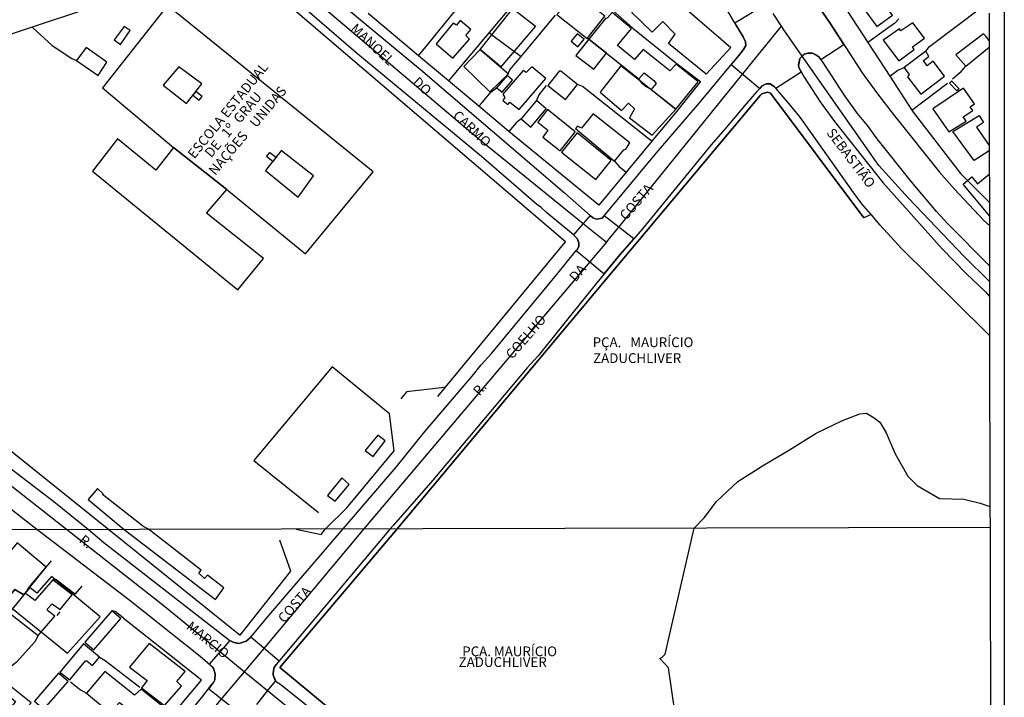
# Model space of a CAD drawing. Units: millimetres. Extents: x 175895 to 178313, y 1668726 to 1671506.
# Drawn here: x 178061 to 178313, y 1669796 to 1669970 of the extents above; entities that cross this region are included whole.
import ezdxf
from ezdxf.enums import TextEntityAlignment as Align

# ---------------------------------------------------------------- set-up
doc = ezdxf.new("R2010")
doc.units = ezdxf.units.MM
doc.header["$MEASUREMENT"] = 0
for name, color, linetype in [('EDIFICACAO_REFERENCIAL', 30, 'Continuous'), ('IMAGEM', 7, 'Continuous'), ('V-AREA_VERDE', 3, 'Continuous'), ('V-BANHADO', 102, 'Continuous'), ('V-CANTEIRO', 221, 'Continuous'), ('V-CRUZAMENTO', 1, 'Continuous'), ('V-EDIFICACAO', 2, 'Continuous'), ('V-EDIFICACAO_IDENTIFICADA', 92, 'Continuous'), ('V-EIXO_DE_LOGRADOURO', 3, 'Continuous'), ('V-ESCADA', 253, 'Continuous'), ('V-LOTE', 1, 'Continuous'), ('V-NOME_DOS_LOGRADOUROS', 7, 'Continuous'), ('V-QUADRA', 21, 'Continuous'), ('V-TESTADA', 5, 'Continuous'), ('X-LIMITE_1000', 255, 'Continuous'), ('X-LIMITE_5000', 255, 'Continuous')]:
    doc.layers.add(name, color=color, linetype=linetype)
picture_1 = doc.add_image_def('image1.jpg', size_in_pixel=(4028, 4631))

msp = doc.modelspace()

# ---------------------------------------------------------------- linework, layer by layer
at = {"layer": 'EDIFICACAO_REFERENCIAL'}
for points in [[(178221.77, 1669981.25), (178242.8, 1669963.08), (178236.46, 1669956.2), (178226.82, 1669964.09), (178228.57, 1669966.48), (178225.35, 1669969.78), (178222.66, 1669967.03), (178217.46, 1669972.07), (178219.2, 1669974.28), (178216.82, 1669976.48), (178221.77, 1669981.25)], [(178178.58, 1669962.56), (178186.97, 1669973.03), (178192.77, 1669968.54), (178183.83, 1669958.08), (178178.6, 1669962.55)], [(178206.43, 1669965.23), (178203.05, 1669961.01), (178207.69, 1669957.53), (178210.95, 1669961.62), (178206.09, 1669965.48)], [(178174.37, 1669958.22), (178178.58, 1669962.56), (178185.84, 1669956.36), (178181.04, 1669951.7), (178174.37, 1669958.22)], [(178214.63, 1669958.34), (178209.33, 1669951.58), (178214.83, 1669946.94), (178216.57, 1669948.82), (178218.16, 1669947.38), (178216.86, 1669945.06), (178222.65, 1669940.57), (178228.74, 1669947.28), (178214.63, 1669958.34)], [(178053.57, 1669828.56), (178055.48, 1669826.92), (178053.84, 1669825.1), (178058.12, 1669822.56), (178059.31, 1669824.1), (178061.66, 1669822.68), (178067.32, 1669829.83), (178059.95, 1669836.02), (178053.57, 1669828.56)], [(178072.85, 1669807.74), (178081.22, 1669817.03), (178068.74, 1669827.4), (178064.98, 1669823.1), (178063.14, 1669824.55), (178061.66, 1669822.68), (178059.31, 1669824.1), (178056.68, 1669820.87), (178056.68, 1669820.87), (178072.85, 1669807.74)]]:
    msp.add_lwpolyline(points, close=True, dxfattribs=at)
msp.add_lwpolyline([(178309.09, 1669919.87), (178302.33, 1669928.05), (178304.55, 1669929.88), (178306.02, 1669928.1), (178309.06, 1669930.62)], dxfattribs=at)
at = {"layer": 'V-AREA_VERDE'}
msp.add_lwpolyline([(178309.14, 1669889.19), (178308.14, 1669890.15), (178286.55, 1669911.56), (178281.07, 1669917.54), (178278.83, 1669920.16), (178278.78, 1669920.22), (178276.88, 1669919.43), (178253, 1669951.32), (178252.21, 1669951.62), (178250.8, 1669951.17), (178250.32, 1669950.78), (178218.91, 1669913.24), (178211.33, 1669904.18), (178156.48, 1669838.64), (178127.22, 1669804.04), (178216.4, 1669730.24)], dxfattribs=at)
at = {"layer": 'V-BANHADO'}
msp.add_lwpolyline([(178230.12, 1669781.62), (178226.86, 1669803.97), (178224.64, 1669806.41), (178225.21, 1669806.7), (178225.95, 1669807.52), (178233.43, 1669839.78), (178235.98, 1669842.46), (178239.15, 1669846.64), (178244.6, 1669851.75), (178250.94, 1669855.81), (178257.88, 1669859.88), (178264.69, 1669864.17), (178271.45, 1669867.42), (178275.88, 1669869.1), (178277.62, 1669869.28), (178279.59, 1669868.12), (178280.97, 1669867.01), (178282.64, 1669864.23), (178284.91, 1669858.83), (178288.14, 1669853.14), (178290.53, 1669850.76), (178296.27, 1669847.45), (178302.49, 1669847.22), (178306.71, 1669846.19), (178309.23, 1669845.39)], dxfattribs=at)
at = {"layer": 'V-CANTEIRO'}
msp.add_lwpolyline([(178309.1, 1669907.11), (178298.28, 1669918.01), (178295.54, 1669921.01), (178289.11, 1669928.61), (178280.31, 1669939.68), (178277.81, 1669943.07), (178275.28, 1669946.11), (178272.06, 1669950.65), (178266.28, 1669959.48), (178265.36, 1669960.66), (178264.61, 1669961.23), (178263.71, 1669961.64), (178262.89, 1669961.61), (178262.54, 1669961.6), (178261.66, 1669961.36), (178261.12, 1669960.83), (178260.48, 1669960.21), (178260.2, 1669958.79), (178260.15, 1669958.56), (178260.26, 1669957.94), (178261.63, 1669955.43), (178265.68, 1669949.15), (178269.39, 1669944.06), (178281.78, 1669928.43), (178297, 1669911.41), (178303.15, 1669905.11), (178308.12, 1669900.41), (178309.12, 1669899.25)], dxfattribs=at)
at = {"layer": 'V-CRUZAMENTO'}
for points in [[(178249.89, 1669972.95), (178243.87, 1669969.34), (178243.87, 1669969.34), (178245.99, 1669965.8), (178246.58, 1669964.49), (178246.62, 1669963.57), (178246.62, 1669963.57), (178246.1, 1669962.56), (178244.85, 1669961.04), (178244.85, 1669961.04), (178242.9, 1669958.68), (178242.9, 1669958.68), (178250.21, 1669952.59), (178250.21, 1669952.59), (178250.82, 1669953.27), (178251.87, 1669953.76), (178252.9, 1669953.76), (178254.03, 1669952.97), (178254.32, 1669952.63), (178254.32, 1669952.63), (178260.86, 1669956.83), (178260.86, 1669956.83), (178260.26, 1669957.94), (178260.15, 1669958.56), (178260.48, 1669960.21), (178260.48, 1669960.21), (178260.48, 1669960.21), (178261.66, 1669961.36), (178262.54, 1669961.6), (178263.71, 1669961.64), (178264.61, 1669961.23), (178265.36, 1669960.66), (178265.85, 1669960.03), (178265.85, 1669960.03), (178271.8, 1669963.85), (178271.8, 1669963.85), (178268.38, 1669969.18), (178263.3, 1669976.57)], [(178121.3, 1669794.58), (178124.09, 1669798.09), (178124.09, 1669798.09), (178126.14, 1669800.6), (178126.14, 1669800.6), (178125.5, 1669802.1), (178125.49, 1669802.46), (178125.72, 1669803.91), (178126.31, 1669804.82), (178126.31, 1669804.82), (178127.06, 1669805.71), (178127.06, 1669805.71), (178119.78, 1669811.82), (178119.78, 1669811.82), (178118.6, 1669810.81), (178116.84, 1669810.26), (178115.26, 1669810.56), (178115.26, 1669810.56), (178114.44, 1669811.01), (178114.44, 1669811.01), (178109.14, 1669804.9), (178109.14, 1669804.9), (178109.97, 1669804.18), (178110.25, 1669803.84), (178110.68, 1669802.44), (178110.55, 1669800.94), (178110.25, 1669800.23), (178109.76, 1669799.61), (178109.76, 1669799.61), (178109, 1669798.64), (178109, 1669798.64), (178115.87, 1669793.23)]]:
    msp.add_lwpolyline(points, dxfattribs=at)
msp.add_lwpolyline([(178206.67, 1669908.09), (178210.36, 1669904.99), (178210.36, 1669904.99), (178214.4, 1669909.87), (178217.95, 1669913.99), (178217.95, 1669913.99), (178214.08, 1669917.02), (178214.08, 1669917.02), (178210.39, 1669919.91), (178210.39, 1669919.91), (178209.88, 1669919.3), (178209.88, 1669919.3), (178208.38, 1669919.01), (178207.44, 1669919.38), (178206.75, 1669919.99), (178206.75, 1669919.99), (178204.99, 1669917.92), (178204.99, 1669917.92), (178202.49, 1669915), (178202.49, 1669915), (178203.39, 1669914.07), (178203.82, 1669912.94), (178203.84, 1669912.08), (178203.33, 1669911.13), (178203.21, 1669910.99), (178203.21, 1669910.99), (178206.67, 1669908.09)], close=True, dxfattribs=at)
at = {"layer": 'V-EDIFICACAO'}
for points in [[(178198.21, 1669971.57), (178205.98, 1669965.35), (178210.54, 1669971.1), (178203.24, 1669977), (178198.21, 1669971.57)], [(178276.73, 1669973.22), (178280.25, 1669968.48), (178284.23, 1669971.34), (178280.73, 1669976.05), (178276.73, 1669973.22)], [(178218.15, 1669959.96), (178213.8, 1669963.56), (178217.35, 1669967.95), (178212.41, 1669972.07), (178211.15, 1669970.62), (178210.67, 1669970.55), (178206.43, 1669965.23), (178219.23, 1669955.02), (178220.59, 1669956.56), (178223.08, 1669954.64), (178223.64, 1669953.88), (178222.38, 1669952.33), (178228.74, 1669947.28), (178234.43, 1669954.25), (178228.78, 1669958.83), (178227.18, 1669957.09), (178220.38, 1669962.6), (178218.15, 1669959.96)], [(178171.65, 1669969.32), (178167.28, 1669963.98), (178171.61, 1669960.3), (178175.84, 1669965.24), (178174.86, 1669966.14), (178176.18, 1669967.72), (178173.43, 1669969.97), (178172.53, 1669968.78), (178171.65, 1669969.32)], [(178286.37, 1669967.38), (178286.01, 1669967.83), (178281.87, 1669964.93), (178285.86, 1669959.66), (178289.79, 1669962.54), (178289.38, 1669963.25), (178292.41, 1669965.44), (178289.5, 1669969.41), (178286.37, 1669967.38)], [(178203.43, 1669966.58), (178201.93, 1669964.68), (178203.62, 1669963.26), (178205.22, 1669965.18), (178203.43, 1669966.58)], [(178287.23, 1669957.91), (178287.59, 1669957.44), (178288.55, 1669956.17), (178288.05, 1669955.55), (178291.48, 1669951.13), (178297.54, 1669955.71), (178294.7, 1669959.56), (178293.13, 1669958.41), (178292.21, 1669959.75), (178293.6, 1669960.74), (178292.76, 1669962.09), (178287.59, 1669958.18), (178287.23, 1669957.91)], [(178190.34, 1669956.66), (178189.58, 1669957.15), (178184.41, 1669951.11), (178184.92, 1669950.29), (178184.34, 1669949.5), (178185.66, 1669948.48), (178186.2, 1669949.07), (178188.57, 1669947.15), (178195.41, 1669955.11), (178191.81, 1669958.15), (178190.34, 1669956.66)], [(178199.24, 1669956.97), (178198.85, 1669956.98), (178195.89, 1669953.32), (178200.46, 1669949.76), (178203.55, 1669953.58), (178199.24, 1669956.97)], [(178182.74, 1669952.74), (178183.23, 1669952.37), (178184.17, 1669951.65), (178186.89, 1669954.7), (178185.46, 1669955.92), (178183.23, 1669953.31), (178182.74, 1669952.74)], [(178299.48, 1669954.4), (178298.84, 1669953.89), (178300.67, 1669952.07), (178301.34, 1669952.46), (178299.48, 1669954.4)], [(178294.6, 1669947.32), (178298.69, 1669941.41), (178303.11, 1669944.22), (178302.39, 1669945.33), (178304.87, 1669946.9), (178304.11, 1669947.87), (178305.3, 1669948.66), (178302.42, 1669952.67), (178294.6, 1669947.32)], [(178193.02, 1669949.51), (178192.5, 1669948.9), (178189.04, 1669944.81), (178191.58, 1669942.65), (178195.46, 1669947.35), (178193.71, 1669948.9), (178193.02, 1669949.51)], [(178195.86, 1669947.18), (178193.32, 1669943.95), (178195.88, 1669941.86), (178194.66, 1669940.1), (178199.09, 1669936.57), (178202.81, 1669941.28), (178202.93, 1669941.43), (178195.86, 1669947.18)], [(178207.5, 1669946.02), (178204.51, 1669942.39), (178203.48, 1669942.9), (178203.01, 1669942.31), (178213.04, 1669933.91), (178215.42, 1669936.84), (178215.88, 1669937.03), (178216.89, 1669938.65), (178207.5, 1669946.02)], [(178203.4, 1669941.18), (178199.41, 1669936.27), (178208.18, 1669929.2), (178212.12, 1669934.12), (178203.4, 1669941.18)], [(178093.54, 1669839.51), (178092.35, 1669840.17), (178092.02, 1669840.41), (178081.77, 1669848.43), (178081.96, 1669848.64), (178080.5, 1669849.99), (178078.14, 1669847.2), (178087.34, 1669839.5), (178110.72, 1669821.53), (178112.92, 1669824.52), (178108.66, 1669827.73), (178107.94, 1669826.91), (178106.46, 1669828.28), (178107.07, 1669829.01), (178093.54, 1669839.51)], [(178062, 1669823.09), (178061.66, 1669822.68), (178057.88, 1669818.08), (178065.29, 1669812.25), (178069.54, 1669817.23), (178067.65, 1669818.72), (178067.65, 1669819.1), (178068.92, 1669820.44), (178070.94, 1669818.93), (178074, 1669822.74), (178069.07, 1669826.6), (178064.48, 1669821.24), (178062.55, 1669822.68), (178062, 1669823.09)], [(178077.24, 1669810.57), (178079.56, 1669808.61), (178086.46, 1669816.61), (178084.15, 1669818.59), (178077.24, 1669810.57)], [(178070.83, 1669802.88), (178073.39, 1669800.9), (178077.42, 1669805.79), (178077.75, 1669805.82), (178079.25, 1669804.62), (178080.98, 1669806.72), (178076.89, 1669810.12), (178070.83, 1669802.88)], [(178093.77, 1669810.19), (178088.73, 1669804.16), (178093.22, 1669800.77), (178091.8, 1669798.89), (178097.71, 1669794.3), (178102, 1669799.3), (178100.84, 1669800.47), (178102.99, 1669803.02), (178093.77, 1669810.19)], [(178089.96, 1669796.97), (178082.39, 1669803.09), (178077.71, 1669797.48), (178083.76, 1669792.43), (178086.16, 1669795.13), (178087.91, 1669793.77), (178085.56, 1669790.97), (178091.16, 1669786.65), (178097.34, 1669794.01), (178091.72, 1669798.54), (178089.96, 1669796.97)], [(178056.25, 1669800.81), (178054.72, 1669799.28), (178059.47, 1669795.37), (178057.72, 1669793.07), (178060.12, 1669791.14), (178063.46, 1669795.01), (178056.25, 1669800.81)], [(178064.35, 1669795.42), (178066.75, 1669793.4), (178073.01, 1669800.47), (178070.51, 1669802.62), (178064.35, 1669795.42)]]:
    msp.add_lwpolyline(points, close=True, dxfattribs=at)
for points in [[(178308.99, 1669964.84), (178308.14, 1669965.96), (178307.6, 1669966.59), (178300.5, 1669961.22), (178303.05, 1669958.27), (178308.99, 1669963.13)], [(178309.04, 1669936.6), (178305.19, 1669934.06), (178299.69, 1669941.53), (178306.44, 1669945.63), (178307.53, 1669943.82), (178305.79, 1669942.63), (178309.05, 1669937.98)]]:
    msp.add_lwpolyline(points, dxfattribs=at)
at = {"layer": 'V-EDIFICACAO_IDENTIFICADA'}
for points in [[(178113.62, 1669926.66), (178133.77, 1669910.16), (178151.19, 1669931.2), (178098.48, 1669973.88), (178081.82, 1669952.69), (178099.99, 1669937.4), (178113.62, 1669926.66)], [(178086.41, 1669963.82), (178088.91, 1669967.43), (178087.34, 1669968.48), (178084.8, 1669965.03), (178084.8, 1669965.03), (178086.41, 1669963.82)], [(178080.63, 1669955.88), (178082.93, 1669959.27), (178082.93, 1669959.27), (178077.59, 1669963.06), (178075.1, 1669959.73), (178080.63, 1669955.88)], [(178101.31, 1669958.14), (178097.37, 1669953.45), (178103.28, 1669948.75), (178107.21, 1669953.75), (178101.31, 1669958.14)], [(178104.9, 1669950.81), (178106.58, 1669949.58), (178107.33, 1669950.48), (178105.67, 1669951.78)], [(178099.99, 1669937.4), (178095.45, 1669931.65), (178085.6, 1669939.67), (178079.24, 1669931.35), (178116.5, 1669900.92), (178123.02, 1669908.95), (178108.47, 1669920.6), (178113.62, 1669926.66)], [(178127.51, 1669936.49), (178123.57, 1669931.5), (178131.9, 1669924.69), (178135.84, 1669930.14), (178127.61, 1669936.62)], [(178125.41, 1669933.83), (178123.82, 1669935.15), (178124.67, 1669936.18), (178126.27, 1669934.92)]]:
    msp.add_lwpolyline(points, close=True, dxfattribs=at)
at = {"layer": 'V-EIXO_DE_LOGRADOURO'}
for points in [[(178116, 1669993.69), (178117, 1669992.71), (178121.38, 1669988.41), (178125.62, 1669984.24), (178177.78, 1669940.03), (178204.99, 1669917.92), (178210.91, 1669913.11)], [(178255.76, 1669968.58), (178253.68, 1669971.83)], [(178210.91, 1669913.11), (178211.71, 1669914.09), (178214.08, 1669917.02), (178246.97, 1669957.7), (178255.76, 1669968.58)], [(178261.12, 1669960.83), (178256.38, 1669967.6), (178255.76, 1669968.58)], [(178309.12, 1669903.06), (178302.56, 1669909.56), (178288.32, 1669924.42), (178280.78, 1669932.78), (178261.55, 1669960.22), (178261.12, 1669960.83)], [(178118.08, 1669803), (178112.7, 1669807.39), (178097.23, 1669820.03), (178072.58, 1669839.49), (177965.67, 1669923.53), (177962.88, 1669926.55), (177957.95, 1669931.88), (177957.02, 1669932.88)], [(178210.91, 1669913.11), (178206.67, 1669908.09), (178148.76, 1669839.6), (178122.18, 1669807.88), (178118.08, 1669803)], [(178118.08, 1669803), (178112.99, 1669796.92), (178109.87, 1669793.2), (178072.81, 1669748.92), (178068.88, 1669744.22)], [(178259, 1669689.19), (178253.09, 1669693.94), (178166.4, 1669763.52), (178124.09, 1669798.09), (178118.08, 1669803)]]:
    msp.add_lwpolyline(points, dxfattribs=at)
at = {"layer": 'V-ESCADA'}
for points in [[(178151.13, 1669858.16), (178154.21, 1669862.21), (178152.33, 1669863.69), (178149.12, 1669859.72), (178149.12, 1669859.72), (178151.13, 1669858.16)], [(178141.42, 1669846.7), (178145.04, 1669850.97), (178143.13, 1669852.68), (178143.13, 1669852.68), (178139.47, 1669848.16), (178141.42, 1669846.7)]]:
    msp.add_lwpolyline(points, close=True, dxfattribs=at)
at = {"layer": 'V-LOTE'}
for points in [[(178169.69, 1669875.95), (178200.48, 1669913.21), (178115.84, 1669985.66), (178063.76, 1669968.27)], [(178189.98, 1669977.86), (178180.84, 1669966.93)], [(178162.81, 1669960.96), (178171.83, 1669972.02), (178172.72, 1669973.54)], [(178272.63, 1669972.48), (178277.94, 1669964.32)], [(178292.76, 1669962.09), (178293.73, 1669963.37), (178307.26, 1669973.53)], [(178162.81, 1669960.96), (178149.89, 1669971.8)], [(178189.04, 1669960.8), (178197.85, 1669971.39)], [(178285.9, 1669970.45), (178284.81, 1669969.28), (178277.94, 1669964.32)], [(178063.76, 1669968.27), (178043.61, 1669961.54), (177970.69, 1669930.03), (178083.44, 1669839.49), (178117.07, 1669812.41), (178130.02, 1669828.75), (178127.25, 1669836.76)], [(178063.76, 1669968.27), (178068.85, 1669963.56), (178073.94, 1669960.28), (178075.1, 1669959.73)], [(178217.71, 1669968.02), (178228.72, 1669959.17)], [(178180.84, 1669966.93), (178170.47, 1669954.53)], [(178180.84, 1669966.93), (178181.84, 1669966.18), (178189.04, 1669960.8)], [(178277.94, 1669964.32), (178283.55, 1669955.71)], [(178170.47, 1669954.53), (178162.81, 1669960.96)], [(178185.46, 1669955.92), (178186.17, 1669957.36), (178189.04, 1669960.8)], [(178283.55, 1669955.71), (178285.59, 1669957.27), (178287.23, 1669957.91)], [(178299.64, 1669955), (178301.87, 1669956.91), (178303.05, 1669958.27)], [(178178.27, 1669947.99), (178170.47, 1669954.53)], [(178222.38, 1669952.33), (178221.1, 1669952.97), (178220.14, 1669953.74), (178219.23, 1669955.02)], [(178283.55, 1669955.71), (178289.19, 1669947.03)], [(178178.27, 1669947.99), (178179.11, 1669949), (178181.39, 1669951.73), (178182.74, 1669952.74)], [(178195.49, 1669953.32), (178193.65, 1669950.9), (178193.02, 1669949.51)], [(178222.55, 1669939.02), (178221.54, 1669939.81), (178204.84, 1669953.06), (178203.55, 1669953.58)], [(178289.19, 1669947.03), (178298.31, 1669953.94)], [(178216.4, 1669730.24), (178127.22, 1669804.04), (178156.48, 1669838.64), (178211.33, 1669904.18), (178218.91, 1669913.24), (178250.32, 1669950.78), (178250.8, 1669951.17), (178252.21, 1669951.62), (178253, 1669951.32), (178276.88, 1669919.43)], [(178185.96, 1669941.54), (178178.27, 1669947.99)], [(178289.19, 1669947.03), (178289.33, 1669946.82), (178301.67, 1669930.74), (178309.08, 1669923.34)], [(178189.04, 1669944.81), (178187.84, 1669943.76), (178185.96, 1669941.54)], [(178228.87, 1669946.64), (178222.55, 1669939.02)], [(178215.95, 1669931.07), (178208.97, 1669922.66), (178185.96, 1669941.54)], [(178222.55, 1669939.02), (178215.95, 1669931.07)], [(178213.04, 1669933.91), (178214.2, 1669932.56), (178215.95, 1669931.07)], [(178131.41, 1669839.59), (178137.79, 1669838.22), (178138.97, 1669839.6), (178144.41, 1669845.05), (178156.57, 1669859.65), (178155.32, 1669869.13), (178140.62, 1669881.17), (178120.57, 1669857.12), (178137.1, 1669843.85)], [(178169.69, 1669875.95), (178168.69, 1669875.83), (178159.72, 1669874.74), (178158.28, 1669873.01)], [(178167.74, 1669873.59), (178169.69, 1669875.95)], [(178068.66, 1669831.46), (178062.91, 1669824.68), (178062, 1669823.09)], [(178076.48, 1669824.95), (178074.64, 1669822.8)], [(178070.86, 1669818.33), (178070.07, 1669817.37)], [(178093.47, 1669784.53), (178107.14, 1669800.84), (178087.06, 1669816.73)], [(178065.29, 1669812.25), (178064.4, 1669810.7), (178059.78, 1669805.42), (178058.41, 1669804.3)], [(178080.98, 1669806.72), (178082.49, 1669805.85), (178091.31, 1669799.02)], [(178073.57, 1669800.39), (178076.12, 1669798.33), (178077.71, 1669797.48)]]:
    msp.add_lwpolyline(points, dxfattribs=at)
at = {"layer": 'V-QUADRA'}
for points in [[(178125.02, 1669989.27), (178163.28, 1669957.4), (178163.28, 1669957.4), (178200.2, 1669925.76), (178206.75, 1669919.99), (178206.75, 1669919.99), (178207.44, 1669919.38), (178208.38, 1669919.01), (178209.88, 1669919.3), (178209.88, 1669919.3), (178210.39, 1669919.91), (178210.39, 1669919.91), (178223.76, 1669936.05), (178234.75, 1669948.89), (178243.58, 1669959.5), (178244.85, 1669961.04), (178244.85, 1669961.04), (178246.1, 1669962.56), (178246.62, 1669963.57), (178246.58, 1669964.49), (178245.99, 1669965.8), (178245.46, 1669966.69), (178245.46, 1669966.69), (178240.51, 1669974.95)], [(178053.2, 1669858.98), (178069.33, 1669846.68), (178078.2, 1669839.47), (178078.2, 1669839.47), (178082.11, 1669836.17), (178114.44, 1669811.01), (178115.26, 1669810.56), (178115.39, 1669810.53), (178115.39, 1669810.53), (178116.84, 1669810.26), (178118.6, 1669810.81), (178118.62, 1669810.83), (178118.62, 1669810.83), (178119.78, 1669811.82), (178123.89, 1669816.82), (178143.46, 1669839.61), (178143.46, 1669839.61), (178157.02, 1669855.49), (178164.47, 1669864.66), (178176.49, 1669878.77), (178178.83, 1669881.73), (178181.46, 1669884.64), (178198.19, 1669904.84), (178203.21, 1669910.99), (178203.21, 1669910.99), (178203.33, 1669911.13), (178203.84, 1669912.08), (178203.82, 1669912.94), (178203.39, 1669914.07), (178202.49, 1669915), (178202.49, 1669915), (178202.37, 1669915.12), (178195.64, 1669920.64), (178194.23, 1669922.04), (178193.01, 1669922.93), (178178.93, 1669935.1), (178146.74, 1669961.83), (178131.15, 1669975.22)], [(178263.3, 1669976.57), (178268.38, 1669969.18), (178269.07, 1669968.1), (178276.46, 1669956.59), (178280.38, 1669951.17), (178284.72, 1669945.54), (178296.31, 1669931.08), (178300.1, 1669926.77), (178307.68, 1669918.68), (178309.08, 1669917.41)], [(178309.14, 1669889.19), (178308.14, 1669890.15), (178286.55, 1669911.56), (178281.07, 1669917.54), (178278.83, 1669920.16), (178278.78, 1669920.22), (178276.41, 1669923), (178274.23, 1669925.85), (178260.58, 1669945.19), (178258.63, 1669947.64), (178254.32, 1669952.63), (178254.03, 1669952.97), (178252.9, 1669953.76), (178251.87, 1669953.76), (178250.82, 1669953.27), (178250.21, 1669952.59), (178249.49, 1669951.78), (178246.72, 1669948.66), (178241.3, 1669942.1), (178237.78, 1669938.11), (178220.16, 1669916.55), (178217.95, 1669913.99), (178214.4, 1669909.87), (178210.36, 1669904.99), (178206.24, 1669900.02), (178193.44, 1669884.04), (178190.61, 1669880.9), (178166.46, 1669852.12), (178156.37, 1669840.61), (178155.51, 1669839.63), (178126.31, 1669804.82), (178126.16, 1669804.59), (178125.72, 1669803.91), (178125.49, 1669802.46), (178125.5, 1669802.1), (178126.09, 1669800.73), (178126.14, 1669800.6), (178127.46, 1669799.7), (178215.42, 1669729.1)], [(178034.76, 1669775.67), (178066.2, 1669750.88), (178066.2, 1669750.88), (178066.3, 1669750.8), (178067.46, 1669750.38), (178068.58, 1669750.6), (178069.47, 1669751.35), (178069.47, 1669751.35), (178069.67, 1669751.52), (178107.22, 1669796.38), (178109.76, 1669799.61), (178109.76, 1669799.61), (178110.25, 1669800.23), (178110.55, 1669800.94), (178110.68, 1669802.44), (178110.25, 1669803.84), (178109.97, 1669804.18), (178109.95, 1669804.2), (178109.95, 1669804.2), (178106.81, 1669806.92), (178088.85, 1669821.13), (178064.93, 1669839.45), (178064.93, 1669839.45), (178057.53, 1669845.31)]]:
    msp.add_lwpolyline(points, dxfattribs=at)
at = {"layer": 'V-TESTADA'}
for points in [[(178212.46, 1669972.63), (178217.71, 1669968.02)], [(178228.72, 1669959.17), (178235.02, 1669954.37), (178228.87, 1669946.64)], [(178074.63, 1669822.94), (178069.94, 1669826.59), (178069.07, 1669826.6)], [(178087.11, 1669816.82), (178085.02, 1669818.46), (178084.15, 1669818.59)]]:
    msp.add_lwpolyline(points, dxfattribs=at)
at = {"layer": 'X-LIMITE_1000'}
msp.add_line((178309.25, 1669839.94), (175899.16, 1669834.94), dxfattribs=at)
at = {"layer": 'X-LIMITE_5000'}
msp.add_lwpolyline([(178308.99, 1669971.86), (178309, 1669964.95), (178309, 1669963.01), (178309.05, 1669938.05), (178309.05, 1669936.56), (178309.08, 1669923.21), (178309.09, 1669917.42), (178309.11, 1669907.07), (178309.12, 1669903.06), (178309.13, 1669899.47), (178309.15, 1669889.16), (178309.23, 1669845.01), (178309.24, 1669839.94), (178309.36, 1669781.86)], dxfattribs=at)

# ---------------------------------------------------------------- texts
at = {"layer": 'V-NOME_DOS_LOGRADOUROS'}
for s, rotation, p in [('MANOEL', 317, (178144.63, 1669967.06)), ('ESCOLA ESTADUAL', 51, (178105.93, 1669933.86)), ('DO', 317, (178160.55, 1669953.37)), ('UNIDAS', 50, (178121.79, 1669941.83)), ('DE   1º  GRAU', 50, (178110.24, 1669934.14)), ('CARMO', 317, (178170.84, 1669944.77)), ('SEBASTIÃO', 307, (178266.56, 1669940.72)), ('NAÇÕES', 50, (178111.27, 1669929.61)), ('COSTA', 49, (178216.54, 1669918.08)), ('DA', 49, (178203.62, 1669902.29)), ('COELHO', 49, (178187.35, 1669882.44)), ('R.', 49, (178178.97, 1669873.04)), ('R.', 321, (178075.09, 1669835.77)), ('COSTA', 49, (178128.96, 1669814.79)), ('MARCIO', 321, (178102.59, 1669813.6))]:
    msp.add_text(s, height=2.5, rotation=rotation, dxfattribs=at).set_placement(p, align=Align.BOTTOM_LEFT)
for s, p in [('PÇA.   MAURÍCIO', (178207.4, 1669885.45)), ('ZADUCHLIVER', (178207.52, 1669881.39))]:
    msp.add_text(s, height=2.5, dxfattribs=at).set_placement(p, align=Align.BOTTOM_LEFT)
for s, p in [('PÇA. MAURÍCIO', (178186.13, 1669808.22)), ('ZADUCHLIVER', (178184.35, 1669805.47))]:
    msp.add_text(s, height=2.5, dxfattribs=at).set_placement(p, align=Align.MIDDLE_CENTER)

# ---------------------------------------------------------------- referenced raster images: frames only (the image files are external)
at = {"layer": 'IMAGEM'}
image = msp.add_image(picture_1, insert=(175895.21, 1668726.37), size_in_units=(2417.69, 2779.62), dxfattribs=at)
image.dxf.flags = 7

doc.saveas('drawing.dxf')
